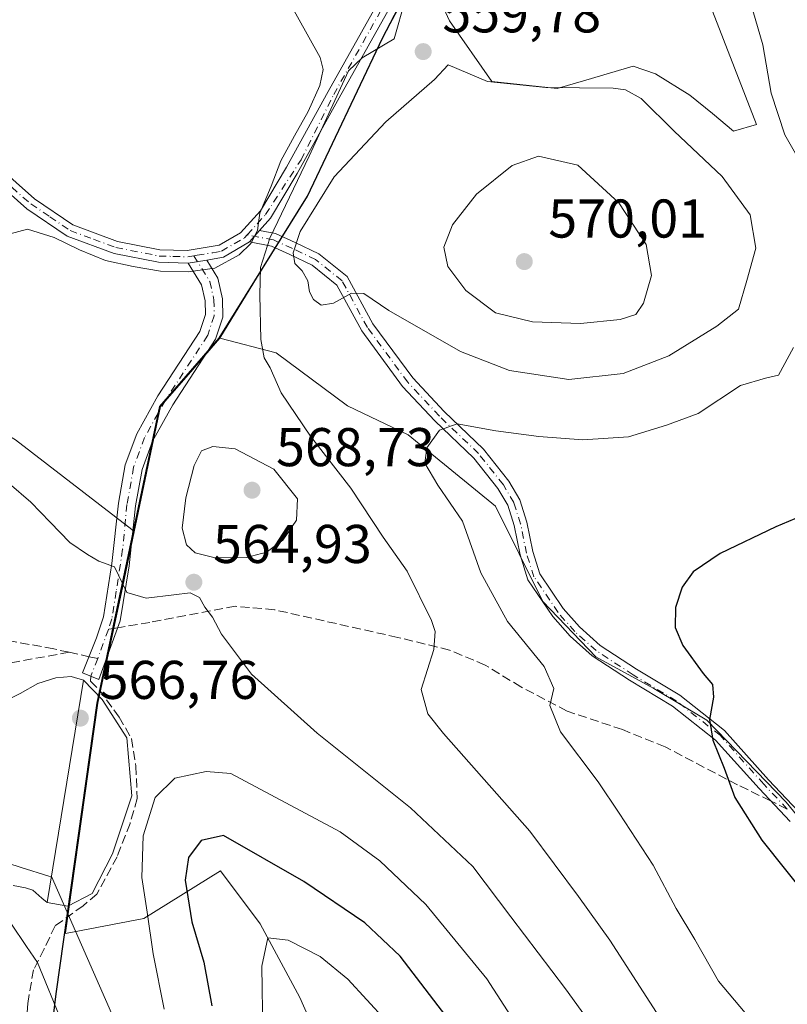
# Model space of a CAD drawing. Units: metres. Extents: x 590056 to 591365, y 4657292 to 4659628.
# Drawn here: x 590526 to 590667, y 4657827 to 4658007 of the extents above; entities that cross this region are included whole.
import ezdxf

# ---------------------------------------------------------------- set-up
doc = ezdxf.new("R2010")
doc.units = ezdxf.units.M
doc.header["$MEASUREMENT"] = 0
doc.linetypes.add('DGN Style 3', pattern=[2.307223458686699, 1.648016756204785, -0.6592067024819142])
doc.linetypes.add('DGN Style 4', pattern=[2.6384748266838614, 1.318413404963828, -0.6592067024819142, 0.001648016756204785, -0.6592067024819142])
for name, color, linetype, lineweight in [('Arbolado forestal CxS', 92, 'Continuous', 0), ('Camino Cxs', 7, 'Continuous', 0), ('Camino eje', 30, 'DGN Style 4', 13), ('Comarca', 135, 'Continuous', 13), ('Comarca CxS', 21, 'Continuous', 0), ('Comunidad autónoma', 142, 'Continuous', 30), ('Comunidad Autónoma CxS', 142, 'Continuous', 0), ('Cultivos herbáceos CxS', 92, 'Continuous', 0), ('Cultivos leñosos CxS', 92, 'Continuous', 0), ('Curva de nivel maestra', 30, 'Continuous', 30), ('Curva de nivel normal', 30, 'Continuous', 0), ('Depósito de residuos Cxs', 6, 'Continuous', 0), ('Matorral CxS', 135, 'Continuous', 0), ('Municipio', 91, 'Continuous', 13), ('Municipio CxS', 4, 'Continuous', 0), ('Pista no pavimentada Cxs', 111, 'Continuous', 0), ('Pista no pavimentada eje', 91, 'DGN Style 4', 0), ('Provincia', 7, 'Continuous', 0), ('Provincia CxS', 1, 'Continuous', 0), ('Punto de cota en terreno', 7, 'Continuous', 0), ('Rótulo de punto de cota en terreno', 7, 'Continuous', 0), ('Senda', 7, 'DGN Style 3', 0), ('Senda no paivmentada conexión', 7, 'DGN Style 3', 0)]:
    doc.layers.add(name, color=color, linetype=linetype, lineweight=lineweight)
doc.styles.add('Style-Arial', font='txt')

# ---------------------------------------------------------------- blocks, each defined once
blk = doc.blocks.new('5PATER')
at = {"layer": 'Punto de cota en terreno', "linetype": 'Continuous', "lineweight": 0}
h = blk.add_hatch(color=51, dxfattribs=at)
edge = h.paths.add_edge_path()
edge.add_ellipse((0, 0), major_axis=(-0.1095731443231308, -0.1110710700762829), ratio=0.9994222409660322, start_angle=0, end_angle=360)

msp = doc.modelspace()

# ---------------------------------------------------------------- linework, layer by layer
at = {"layer": 'Arbolado forestal CxS', "color": 92, "linetype": 'Continuous', "lineweight": 0}
for points in [[(590362.6838999996, 4658000.6479, 559.7995999999986), (590373.6920999996, 4657993.242699999, 561.0038000000059), (590386.3921999997, 4657983.1885, 562.0503999999928), (590402.2670999998, 4657978.9551, 562.1830000000045), (590411.7921000002, 4657973.6635, 562.3724999999977), (590419.7297, 4657962.550899999, 562.8821999999927), (590425.5504999999, 4657954.613500001, 563.2312999999995), (590435.6047, 4657949.8509, 563.613200000007), (590452.5380999995, 4657949.321699999, 564.2056000000011), (590457.8296999997, 4657960.963500001, 562.6535000000003), (590463.6505000005, 4657967.3135, 561.8919000000024), (590479.5256000003, 4657959.905099999, 562.2563999999984), (590502.2799000005, 4657944.030099999, 562.5092000000004), (590525.5630999999, 4657930.271700001, 562.8095999999932), (590546.9024999999, 4657913.7885, 564.0375000000058), (590547.3503999999, 4657913.347100001, 564.0866999999998)], [(590547.3503999999, 4657913.347100001, 564.0866999999998), (590545.2456999999, 4657903.374100001, 564.6698999999935), (590540.7050999999, 4657881.859300001, 566.892200000002), (590534.7364999996, 4657839.6995, 562.1178000000073)], [(590526.5765000005, 4657775.4419, 550.6168999999937), (590533.0080000004, 4657828.444900001, 559.7427000000025), (590534.5806, 4657839.5429, 562.0268999999971), (590534.7364999996, 4657839.6995, 562.1178000000073), (590534.7117, 4657839.524300001, 562.0654999999971), (590549.1303000003, 4657842.3281, 569.1790000000037), (590563.2078, 4657851.065300001, 576.2908000000025), (590570.4886999996, 4657841.356699999, 578.8537000000069), (590577.7699999996, 4657827.764900001, 582.2281999999977), (590588.9341000002, 4657802.5231, 585.1886999999988)], [(590534.7364999996, 4657839.6995, 562.1178000000073), (590534.7117, 4657839.524300001, 562.0654999999971), (590549.1303000003, 4657842.3281, 569.1790000000037), (590563.2078, 4657851.065300001, 576.2908000000025), (590570.4886999996, 4657841.356699999, 578.8537000000069), (590577.7699999996, 4657827.764900001, 582.2281999999977), (590588.9341000002, 4657802.5231, 585.1886999999988), (590604.9523, 4657781.164899999, 580.7195999999967), (590680.1917000003, 4657734.564099999, 582.0099999999948), (590729.2185000004, 4657697.671900001, 576.5967999999993), (590759.4754999997, 4657682.8049, 573.6255999999995), (590768.2607000005, 4657688.0647, 569.754700000005), (590770.4407000003, 4657718.1415, 556.2856000000029)], [(590534.7364999996, 4657839.6995, 562.1178000000073), (590534.5806, 4657839.5429, 562.0268999999971), (590533.0080000004, 4657828.444900001, 559.7427000000025), (590526.5765000005, 4657775.4419, 550.6168999999937), (590526.6255000001, 4657767.6807, 549.5170999999973), (590526.8110999997, 4657759.9781, 548.7157000000007)], [(590534.7364999996, 4657839.6995, 562.1178000000073), (590534.5806, 4657839.5429, 562.0268999999971), (590533.0080000004, 4657828.444900001, 559.7427000000025), (590526.5765000005, 4657775.4419, 550.6168999999937), (590526.6255000001, 4657767.6807, 549.5170999999973), (590526.8110999997, 4657759.9781, 548.7157000000007)]]:
    msp.add_polyline3d(points, dxfattribs=at)
at = {"layer": 'Camino Cxs', "color": 7, "linetype": 'Continuous', "lineweight": 0, "extrusion": (0.002713270048079532, 0.003030386658481413, 0.9999917274269554), "elevation": 16277.60126716684, "flags": 128}
msp.add_lwpolyline([(590564.8159624583, 4657938.664015405), (590566.6854865083, 4657940.752024991)], dxfattribs=at)
at = {"layer": 'Camino Cxs', "color": 7, "linetype": 'Continuous', "lineweight": 0, "extrusion": (0.00374073030395925, 0.0006143134793110537, 0.9999928147520573), "elevation": 5630.390795503821, "flags": 128}
msp.add_lwpolyline([(590551.0340576367, 4657960.13018807), (590554.4440827821, 4657960.690188174)], dxfattribs=at)
at = {"layer": 'Camino Cxs', "color": 7, "linetype": 'Continuous', "lineweight": 0}
for points in [[(590667.8098999998, 4657860.136700001, 549.1202000000048), (590662.1076999997, 4657866.161900001, 549.5776000000042), (590654.1222999999, 4657875.092700001, 550.2651999999945), (590646.2209000001, 4657881.330700001, 551.1276999999973), (590638.3284999998, 4657886.066299999, 551.8751000000047), (590631.4609000003, 4657890.573100001, 552.5583000000044), (590627.4243000001, 4657894.1733, 552.6024000000034), (590624.2571, 4657897.7773, 552.6245000000055), (590619.6721000001, 4657904.545700001, 552.928700000004), (590618.2229000004, 4657909.115900001, 552.7814000000071), (590617.1655000001, 4657914.509500001, 552.8200999999972), (590615.9571000002, 4657918.235099999, 553.1024999999936), (590614.1605000002, 4657921.329100001, 553.4370999999956), (590609.7153000003, 4657926.911499999, 554.3009000000021), (590602.5522999996, 4657933.758500001, 555.8430999999982), (590596.6606999999, 4657940.078500001, 557.0749000000069), (590589.1623000001, 4657950.254899999, 559.131899999993), (590584.5811000001, 4657958.6887, 560.6621000000014), (590580.0100999996, 4657962.365300001, 560.5534999999945), (590575.9133000001, 4657964.3113, 560.2228999999934), (590572.5613000002, 4657965.834899999, 559.9608000000007), (590568.5087000001, 4657966.603900001, 559.7942000000039), (590570.3783, 4657968.6919, 559.7828000000009), (590573.2918999996, 4657968.1391, 559.9358000000066), (590576.9249, 4657966.4879, 560.2505999999995), (590581.2944999998, 4657964.4121, 560.6771000000008), (590586.4603000004, 4657960.257099999, 560.9903000000049), (590591.1924999999, 4657951.545700001, 559.633600000001), (590598.5107000005, 4657941.613700001, 557.5192999999999), (590604.2607000005, 4657935.445499999, 556.3441000000021), (590611.4912999999, 4657928.5339, 554.6279000000068), (590616.1476999996, 4657922.6865, 553.3356000000058), (590618.1611000003, 4657919.218900001, 552.8738000000012), (590619.4929000001, 4657915.112700001, 552.678899999999), (590620.5519000003, 4657909.711300001, 552.6273999999976), (590621.8545000004, 4657905.6033, 552.5363000000071), (590626.1595000001, 4657899.248299999, 552.1848999999929), (590629.1306999996, 4657895.8673, 552.1076999999932), (590632.9259000003, 4657892.4823, 552.0947000000015), (590639.6048999997, 4657888.099300001, 551.6138999999966), (590647.5875000004, 4657883.309699999, 550.8488999999972), (590655.7726999996, 4657876.8475, 550.0429000000004), (590663.8740999997, 4657867.786900001, 549.4075000000012), (590669.3901000004, 4657861.958500001, 548.867499999993)], [(590570.3782000003, 4657968.6919, 559.7828000000009), (590573.2918999996, 4657968.1391, 559.9358000000066), (590576.9249, 4657966.4879, 560.2505999999995), (590581.2944999998, 4657964.4121, 560.6771000000008), (590586.4603000004, 4657960.257099999, 560.9903000000049), (590591.1924999999, 4657951.545700001, 559.633600000001), (590598.5107000005, 4657941.613700001, 557.5192999999999), (590604.2607000005, 4657935.445499999, 556.3441000000021), (590611.4912999999, 4657928.5339, 554.6279000000068), (590616.1476999996, 4657922.6865, 553.3356000000058), (590618.1611000003, 4657919.218900001, 552.8738000000012), (590619.4929000001, 4657915.112700001, 552.678899999999), (590620.5519000003, 4657909.711300001, 552.6273999999976), (590621.8545000004, 4657905.6033, 552.5363000000071), (590626.1595000001, 4657899.248299999, 552.1848999999929), (590629.1306999996, 4657895.8673, 552.1076999999932), (590632.9259000003, 4657892.4823, 552.0947000000015), (590639.6048999997, 4657888.099300001, 551.6138999999966), (590647.5875000004, 4657883.309699999, 550.8488999999972), (590655.7726999996, 4657876.8475, 550.0429000000004), (590663.8740999997, 4657867.786900001, 549.4075000000012), (590669.3901000004, 4657861.958500001, 548.867499999993)], [(590667.8098999998, 4657860.136700001, 549.1202000000048), (590662.1076999997, 4657866.161900001, 549.5776000000042), (590654.1222999999, 4657875.092700001, 550.2651999999945), (590646.2209000001, 4657881.330700001, 551.1276999999973), (590638.3284999998, 4657886.066299999, 551.8751000000047), (590631.4609000003, 4657890.573100001, 552.5583000000044), (590627.4243000001, 4657894.1733, 552.6024000000034), (590624.2571, 4657897.7773, 552.6245000000055), (590619.6721000001, 4657904.545700001, 552.928700000004), (590618.2229000004, 4657909.115900001, 552.7814000000071), (590617.1655000001, 4657914.509500001, 552.8200999999972), (590615.9571000002, 4657918.235099999, 553.1024999999936), (590614.1605000002, 4657921.329100001, 553.4370999999956), (590609.7153000003, 4657926.911499999, 554.3009000000021), (590602.5522999996, 4657933.758500001, 555.8430999999982), (590596.6606999999, 4657940.078500001, 557.0749000000069), (590589.1623000001, 4657950.254899999, 559.131899999993), (590584.5811000001, 4657958.6887, 560.6621000000014), (590580.0100999996, 4657962.365300001, 560.5534999999945), (590575.9133000001, 4657964.3113, 560.2228999999934), (590572.5613000002, 4657965.834899999, 559.9608000000007), (590568.5087000001, 4657966.603900001, 559.7942000000039)], [(590560.6700999998, 4657963.270099999, 559.8169999999955), (590562.7301000003, 4657959.9801, 560.092499999999), (590563.5900999998, 4657956.1601, 560.4235000000045), (590563.6300999997, 4657952.800100001, 560.668399999995), (590562.3101000004, 4657948.7601, 560.9697000000015), (590554.4501, 4657936.700099999, 562.3551000000007), (590550.7100999998, 4657930.0001, 563.0207999999984), (590548.7901, 4657924.8201, 563.3093999999984), (590547.6101000002, 4657918.1501, 563.8696999999956), (590546.4101, 4657907.120100001, 564.6367000000029), (590544.8000999996, 4657896.970100001, 565.4253000000026), (590540.8400999998, 4657886.2401, 566.6628999999957), (590537.8800999997, 4657887.4301, 566.7326999999932), (590540.4501, 4657893.880100001, 565.937300000005), (590541.7001, 4657897.720100001, 565.3699000000051), (590543.2500999998, 4657907.540100001, 564.5032000000066), (590544.4501, 4657918.600099999, 563.6777000000002), (590545.7001, 4657925.6601, 562.936799999996), (590547.8101000004, 4657931.340100001, 562.4774000000034), (590551.7200999996, 4657938.340100001, 561.9774999999936), (590559.4101, 4657950.140100001, 560.9544000000024), (590560.4401000004, 4657953.290100001, 560.7030999999988), (590560.4101, 4657955.790100001, 560.4821999999986), (590559.7401000002, 4657958.7501, 560.215400000001), (590557.2600999996, 4657962.710100001, 559.8301000000065)]]:
    msp.add_polyline3d(points, dxfattribs=at)
msp.add_polyline3d([(590557.2600999996, 4657962.710100001, 559.8301000000065), (590560.6700999998, 4657963.270099999, 559.8169999999955), (590562.7301000003, 4657959.9801, 560.092499999999), (590563.5900999998, 4657956.1601, 560.4235000000045), (590563.6300999997, 4657952.800100001, 560.668399999995), (590562.3101000004, 4657948.7601, 560.9697000000015), (590554.4501, 4657936.700099999, 562.3551000000007), (590550.7100999998, 4657930.0001, 563.0207999999984), (590548.7901, 4657924.8201, 563.3093999999984), (590547.6101000002, 4657918.1501, 563.8696999999956), (590546.4101, 4657907.120100001, 564.6367000000029), (590544.8000999996, 4657896.970100001, 565.4253000000026), (590540.8400999998, 4657886.2401, 566.6628999999957), (590537.8800999997, 4657887.4301, 566.7326999999932), (590540.4501, 4657893.880100001, 565.937300000005), (590541.7001, 4657897.720100001, 565.3699000000051), (590543.2500999998, 4657907.540100001, 564.5032000000066), (590544.4501, 4657918.600099999, 563.6777000000002), (590545.7001, 4657925.6601, 562.936799999996), (590547.8101000004, 4657931.340100001, 562.4774000000034), (590551.7200999996, 4657938.340100001, 561.9774999999936), (590559.4101, 4657950.140100001, 560.9544000000024), (590560.4401000004, 4657953.290100001, 560.7030999999988), (590560.4101, 4657955.790100001, 560.4821999999986), (590559.7401000002, 4657958.7501, 560.215400000001)], close=True, dxfattribs=at)
at = {"layer": 'Camino eje', "color": 30, "linetype": 'DGN Style 4', "lineweight": 13, "extrusion": (0.04586577007371062, 0.1242777053230861, 0.9911868557921729), "elevation": 606518.8217766285, "flags": 128}
msp.add_lwpolyline([(1058695.670778097, -4533875.72597559), (1058695.670778097, -4533869.956419325)], dxfattribs=at)
at = {"layer": 'Camino eje', "color": 30, "linetype": 'DGN Style 4', "lineweight": 13, "extrusion": (0.03882977460273326, 0.0974521580193745, 0.9944824410222977), "elevation": 477415.1966956202, "flags": 128}
msp.add_lwpolyline([(1175516.08909162, -4520499.423787839), (1175516.08909162, -4520495.932949482)], dxfattribs=at)
at = {"layer": 'Camino eje', "color": 30, "linetype": 'DGN Style 4', "lineweight": 13}
for points in [[(590667.3051000005, 4657862.415899999, 549.0384000000049), (590662.9908999996, 4657866.974300001, 549.4744999999966), (590654.9474999999, 4657875.970100001, 550.145399999994), (590646.9040999999, 4657882.3201, 550.929999999993), (590638.9666999998, 4657887.082699999, 551.7119999999995), (590632.1933000004, 4657891.5277, 552.2902999999933), (590628.2774999999, 4657895.020300001, 552.3417999999947), (590625.2083000002, 4657898.512700001, 552.3951999999991), (590620.7632999998, 4657905.0745, 552.718200000003), (590619.3875000002, 4657909.4135, 552.6995000000024), (590618.3290999997, 4657914.811100001, 552.7118000000046), (590617.0591000002, 4657918.7269, 552.9309999999969), (590615.1540999999, 4657922.0077, 553.3516999999993), (590610.6032999996, 4657927.7227, 554.3953000000038), (590603.4064999997, 4657934.6019, 556.0676999999996), (590597.5856999997, 4657940.846100001, 557.2480999999971), (590590.1775000002, 4657950.9003, 559.3782999999967), (590585.5207000002, 4657959.472899999, 560.8090999999986), (590580.6523000002, 4657963.388699999, 560.6168000000034), (590576.4190999996, 4657965.399499999, 560.233600000007), (590572.9265000002, 4657966.9871, 559.9425999999949), (590568.1146999998, 4657967.9001, 559.715200000006)], [(590558.2987000003, 4657964.054300001, 559.7623000000021), (590561.2351000002, 4657959.3651, 560.148199999996), (590562.0000999998, 4657955.975099999, 560.4471000000049), (590562.0351, 4657953.045100001, 560.7002000000066), (590560.8601000002, 4657949.450099999, 560.965200000006), (590553.0850999998, 4657937.520099999, 562.0967999999993), (590549.2600999996, 4657930.670100001, 562.7358999999997), (590548.3000999996, 4657928.0801, 562.8800000000047), (590547.2451, 4657925.2401, 563.0390000000043), (590546.0301000001, 4657918.3751, 563.7687000000005), (590545.2307000002, 4657910.1373, 564.4256000000023), (590544.0551000005, 4657902.420100001, 564.8816999999982), (590543.2500999998, 4657897.345100001, 565.3439000000071), (590542.6250999998, 4657895.425100001, 565.5587999999989)]]:
    msp.add_polyline3d(points, dxfattribs=at)
at = {"layer": 'Comarca', "color": 135, "linetype": 'Continuous', "lineweight": 13, "flags": 128}
msp.add_lwpolyline([(590543.094000001, 4657635.212000002), (590543.736, 4657659.627999999), (590542.6670000004, 4657679.56), (590530.9800000011, 4657720.499999999), (590526.7550000006, 4657747.357999997), (590526.5780000003, 4657775.442000002), (590533.0089999997, 4657828.446), (590540.5770000005, 4657881.854999999), (590552.0700000002, 4657936.358999998), (590562.9350000015, 4657948.910000003), (590579.1850000012, 4657975.042999998), (590592.9750000001, 4658004.048999999), (590600.3830000021, 4658018.309000001)], dxfattribs=at)
at = {"layer": 'Comarca CxS', "color": 21, "linetype": 'Continuous', "lineweight": 0, "flags": 128}
msp.add_lwpolyline([(590543.0940000004, 4657635.212), (590543.7359999995, 4657659.628), (590542.6669999999, 4657679.560000001), (590530.9800000007, 4657720.5), (590526.755, 4657747.357999999), (590526.5779999997, 4657775.442000001), (590533.0089999991, 4657828.446000001), (590540.5769999999, 4657881.855), (590552.0699999996, 4657936.358999999), (590562.9349999987, 4657948.910000001), (590579.1850000006, 4657975.042999999), (590592.9749999995, 4658004.049000001), (590600.3829999993, 4658018.309)], dxfattribs=at)
at = {"layer": 'Comunidad autónoma', "color": 142, "linetype": 'Continuous', "lineweight": 30, "flags": 128}
msp.add_lwpolyline([(590543.094000001, 4657635.212000002), (590543.736, 4657659.627999999), (590542.6670000004, 4657679.56), (590530.9800000011, 4657720.499999999), (590526.7550000006, 4657747.357999997), (590526.5780000003, 4657775.442000002), (590533.0089999997, 4657828.446), (590540.5770000005, 4657881.854999999), (590552.0700000002, 4657936.358999998), (590562.9350000015, 4657948.910000003), (590579.1850000012, 4657975.042999998), (590592.9750000001, 4658004.048999999), (590600.3830000021, 4658018.309000001)], dxfattribs=at)
at = {"layer": 'Comunidad Autónoma CxS', "color": 142, "linetype": 'Continuous', "lineweight": 0, "flags": 128}
msp.add_lwpolyline([(590543.0940000004, 4657635.212), (590543.7359999995, 4657659.628), (590542.6669999999, 4657679.560000001), (590530.9800000007, 4657720.5), (590526.755, 4657747.357999999), (590526.5779999997, 4657775.442000001), (590533.0089999991, 4657828.446000001), (590540.5769999999, 4657881.855), (590552.0699999996, 4657936.358999999), (590562.9349999987, 4657948.910000001), (590579.1850000006, 4657975.042999999), (590592.9749999995, 4658004.049000001), (590600.3829999993, 4658018.309)], dxfattribs=at)
at = {"layer": 'Cultivos herbáceos CxS', "color": 92, "linetype": 'Continuous', "lineweight": 0}
for points in [[(590600.3416999998, 4658017.965299999, 559.633600000001), (590592.9742000002, 4658004.0483, 560.4925999999978), (590585.4627, 4657988.249299999, 559.863200000007), (590579.1832999997, 4657975.0417, 559.9817000000039), (590570.6840000004, 4657961.373000001, 559.9850000000006), (590563.0761000002, 4657948.922900001, 560.8144999999931), (590559.5431000004, 4657944.8391, 561.2614999999934), (590557.7446999997, 4657942.760299999, 561.4579999999987), (590552.2067, 4657936.358700001, 562.0120000000024), (590547.3503999999, 4657913.347100001, 564.0866999999998), (590546.9024999999, 4657913.7885, 564.0375000000058), (590525.5630999999, 4657930.271700001, 562.8095999999932)], [(590600.3416999998, 4658017.965299999, 559.633600000001), (590592.9742000002, 4658004.0483, 560.4925999999978), (590585.4627, 4657988.249299999, 559.863200000007), (590579.1832999997, 4657975.0417, 559.9817000000039), (590570.6840000004, 4657961.373000001, 559.9850000000006), (590563.0761000002, 4657948.922900001, 560.8144999999931)], [(590362.6838999996, 4658000.6479, 559.7995999999986), (590373.6920999996, 4657993.242699999, 561.0038000000059), (590386.3921999997, 4657983.1885, 562.0503999999928), (590402.2670999998, 4657978.9551, 562.1830000000045), (590411.7921000002, 4657973.6635, 562.3724999999977), (590419.7297, 4657962.550899999, 562.8821999999927), (590425.5504999999, 4657954.613500001, 563.2312999999995), (590435.6047, 4657949.8509, 563.613200000007), (590452.5380999995, 4657949.321699999, 564.2056000000011), (590457.8296999997, 4657960.963500001, 562.6535000000003), (590463.6505000005, 4657967.3135, 561.8919000000024), (590479.5256000003, 4657959.905099999, 562.2563999999984), (590502.2799000005, 4657944.030099999, 562.5092000000004), (590525.5630999999, 4657930.271700001, 562.8095999999932), (590546.9024999999, 4657913.7885, 564.0375000000058), (590547.3503999999, 4657913.347100001, 564.0866999999998)], [(590563.0761000002, 4657948.922900001, 560.8144999999931), (590559.5431000004, 4657944.8391, 561.2614999999934), (590557.7446999997, 4657942.760299999, 561.4579999999987), (590552.2067, 4657936.358700001, 562.0120000000024), (590547.3503999999, 4657913.347100001, 564.0866999999998)]]:
    msp.add_polyline3d(points, dxfattribs=at)
at = {"layer": 'Cultivos leñosos CxS', "color": 92, "linetype": 'Continuous', "lineweight": 0}
for points in [[(590653.5723000001, 4658008.9913, 556.6352000000043), (590661.6618999997, 4657988.2051, 556.6208999999944), (590657.4149000002, 4657986.946900001, 557.5868999999948), (590653.5717000002, 4657990.198100001, 558.0095000000001), (590649.3925000001, 4657993.554099999, 558.1754999999976), (590643.1001000004, 4657997.4867, 558.5170000000071), (590639.0099, 4657998.9023, 558.6925999999949), (590630.2823000001, 4657996.3529, 559.6779999999999), (590625.0093, 4657994.8125, 560.2315999999992), (590613.0538999997, 4657996.0713, 560.0785999999935), (590605.2713000001, 4658007.2029, 559.609700000001), (590600.3416999998, 4658017.965299999, 559.633600000001)], [(590600.3416999998, 4658017.965299999, 559.633600000001), (590605.2713000001, 4658007.2029, 559.609700000001), (590613.0538999997, 4657996.0713, 560.0785999999935), (590625.0093, 4657994.8125, 560.2315999999992), (590630.2823000001, 4657996.3529, 559.6779999999999), (590639.0099, 4657998.9023, 558.6925999999949), (590643.1001000004, 4657997.4867, 558.5170000000071), (590649.3925000001, 4657993.554099999, 558.1754999999976), (590653.5717000002, 4657990.198100001, 558.0095000000001), (590657.4149000002, 4657986.946900001, 557.5868999999948), (590661.6618999997, 4657988.2051, 556.6208999999944), (590653.5723000001, 4658008.9913, 556.6352000000043)]]:
    msp.add_polyline3d(points, dxfattribs=at)
at = {"layer": 'Curva de nivel maestra', "color": 30, "linetype": 'Continuous', "lineweight": 30, "flags": 128}
for points, elevation in [([(590675.6799999997, 4657918.6601), (590665.2000000002, 4657914.290100001), (590654.9500000002, 4657909.360099999), (590650.0199999996, 4657905.9801), (590648.0099999999, 4657903.200099999), (590646.7599999999, 4657899.470100001), (590646.7000000002, 4657895.770099999), (590648.1100000005, 4657892.470100001), (590651.8399999999, 4657887.340100001), (590653.5800000001, 4657885.280099999), (590653.7800000003, 4657882.9801), (590653.0199999996, 4657878.860099999), (590653.6100000005, 4657875.040100001), (590655.7000000002, 4657869.950099999), (590657.6900000004, 4657864.540100001), (590662.6200000001, 4657856.670100001), (590671.0899999999, 4657846.120100001)], 550), ([(590606.1600000003, 4657822.350099999), (590596.1900000004, 4657835.370100001), (590589.7100000001, 4657841.4901), (590578.5, 4657849.100099999), (590563.7300000004, 4657857.5801), (590559.6799999997, 4657856.6501), (590557.3099999996, 4657853.530099999), (590556.7199999997, 4657849.3301), (590557.9400000004, 4657841.720100001), (590560.1399999997, 4657834.290100001), (590561.6299999999, 4657826.2601)], 575)]:
    msp.add_lwpolyline(points, dxfattribs=dict(at, elevation=elevation))
at = {"layer": 'Curva de nivel normal', "color": 30, "linetype": 'Continuous', "lineweight": 0, "flags": 128}
for points, elevation in [([(590572.8899999997, 4658016.050100001), (590581.5300000003, 4658000.4801), (590582.0800000001, 4657998.3201), (590581.4699999997, 4657995.350099999), (590579.2800000003, 4657990.5601), (590576.8200000003, 4657986.090100001), (590574.29, 4657981.530099999), (590572.5, 4657976.850099999), (590570.4000000004, 4657971.9101), (590570.2400000002, 4657970.600099999), (590569.9800000004, 4657968.720100001), (590569.9699999997, 4657968.710100001), (590568.75, 4657966.350099999), (590566.6200000001, 4657964.2601), (590562.1600000003, 4657961.7601), (590557.2400000002, 4657961.090100001), (590552.2000000002, 4657961.2301), (590547.1799999997, 4657962.110099999), (590542.0599999996, 4657963.220100001), (590537.2999999998, 4657965.170100001), (590532.6699999999, 4657967.450099999), (590527.7699999996, 4657968.9801), (590524.5800000001, 4657968.110099999)], 560), ([(590644.4900000002, 4657823.1501), (590634.7300000004, 4657838.3301), (590628.9800000004, 4657846.350099999), (590620.0300000003, 4657858.340100001), (590604.1900000004, 4657876.280099999), (590601.2999999998, 4657879.890100001), (590600.0300000003, 4657884.370100001), (590602.3600000005, 4657891.7501), (590602.6600000003, 4657895.030099999), (590601.9800000004, 4657897.040100001), (590597.4699999997, 4657906.120100001), (590593.0999999996, 4657912.390100001), (590587.1200000001, 4657921.4001), (590579.7300000004, 4657930.940099999), (590574.3200000003, 4657938.860099999), (590572.3099999996, 4657943.5001), (590571.25, 4657945.3201), (590570.6299999999, 4657948.690099999), (590570.4100000003, 4657956.920100001), (590570.5700000003, 4657961.940099999), (590572.29, 4657967.280099999), (590579.5099999999, 4657982.360099999), (590586.7199999997, 4657998.0601), (590589.2300000004, 4658000.420100001), (590595.0800000001, 4658003.950099999), (590597.1500000004, 4658011.0001)], 560), ([(590671.2400000002, 4657978.600099999), (590666.8799999999, 4657986.280099999), (590664.3300000001, 4657993.9301), (590662.8300000001, 4658002.8101), (590660.9699999997, 4658009.1501)], 555), ([(590605, 4657999.170100001), (590602.5, 4657996.450099999), (590593.54, 4657988.690099999), (590584.0899999999, 4657978.5601), (590577.8300000001, 4657968.530099999), (590576.5300000003, 4657964.600099999), (590576.8799999999, 4657962.630100001), (590578.2000000002, 4657961.3301), (590579.2400000002, 4657959.450099999), (590579.5499999998, 4657957.440099999), (590580.2599999999, 4657956.0101), (590581.7000000002, 4657955.020099999), (590583.9500000002, 4657955.360099999), (590587.2699999996, 4657957.210100001), (590589.54, 4657957.110099999), (590594.1299999999, 4657953.9901), (590607.3099999996, 4657946.5001), (590616.2599999999, 4657942.9801), (590627.2100000001, 4657941.360099999), (590637.1900000004, 4657942.420100001), (590645.5700000003, 4657945.6601), (590654.3700000001, 4657951.140100001), (590658.3499999996, 4657954.2601), (590659.9000000004, 4657959.5101), (590661.5, 4657965.4901), (590660.5, 4657971.600099999), (590655.3600000005, 4657978.620100001), (590646.5099999999, 4657986.9901), (590640.4600000001, 4657992.9801), (590637.6100000005, 4657994.5801), (590635.3300000001, 4657994.860099999), (590622.9800000004, 4657995.0001), (590612.25, 4657996.110099999), (590605, 4657999.170100001)], 560), ([(590621.6299999999, 4657982.360099999), (590616.7599999999, 4657980.640100001), (590610.2000000002, 4657975.370100001), (590605.8399999999, 4657969.780099999), (590604.2100000001, 4657965.630100001), (590604.9500000002, 4657962.100099999), (590608.25, 4657957.700099999), (590613.7100000001, 4657953.610099999), (590620.5, 4657951.940099999), (590629.3399999999, 4657951.640100001), (590636.6200000001, 4657952.370100001), (590639.4800000004, 4657953.300100001), (590640.8899999997, 4657955.370100001), (590642.3399999999, 4657960.420100001), (590641.3899999997, 4657966.130100001), (590636.3799999999, 4657973.800100001), (590628.8300000001, 4657980.690099999), (590621.6299999999, 4657982.360099999)], 565), ([(590659.5700000003, 4657824.960100001), (590654.6500000004, 4657830.800100001), (590650.2999999998, 4657838.470100001), (590646.8700000001, 4657844.140100001), (590642.6500000004, 4657852.0801), (590636.4299999997, 4657861.6501), (590632.5899999999, 4657867.440099999), (590625.6799999997, 4657876.5801), (590623.7199999997, 4657881.4301), (590624.4000000004, 4657884.5801), (590622.6200000001, 4657888.610099999), (590615.9400000004, 4657896.9001), (590611.0099999999, 4657905.840100001), (590607.6500000004, 4657915.3301), (590603.0999999996, 4657921.950099999), (590600.75, 4657925.940099999), (590601.0700000003, 4657928.7501), (590603.4500000002, 4657932.0101), (590606.6600000003, 4657933.200099999), (590613.79, 4657931.920100001), (590621.6600000003, 4657930.850099999), (590629.7599999999, 4657930.2601), (590638.1600000003, 4657930.780099999), (590645.0899999999, 4657932.940099999), (590650.9199999999, 4657935.110099999), (590658.7000000002, 4657940.220100001), (590663.29, 4657941.550100001), (590665.6600000003, 4657942.140100001), (590668.4699999997, 4657947.220100001)], 555), ([(590561.7999999998, 4657929.040100001), (590559.7199999997, 4657928.220100001), (590558.3499999996, 4657925.530099999), (590556.8300000001, 4657919.610099999), (590556.1900000004, 4657914.0101), (590556.9299999997, 4657910.970100001), (590558.5599999996, 4657909.4901), (590562.2199999997, 4657908.550100001), (590567.9699999997, 4657908.620100001), (590571.6799999997, 4657909.640100001), (590574.6600000003, 4657911.800100001), (590577.1900000004, 4657915.470100001), (590577.3600000005, 4657919.440099999), (590573, 4657924.850099999), (590565.9199999999, 4657928.5801), (590561.7999999998, 4657929.040100001)], 565), ([(590637.5999999996, 4657814.110099999), (590626.5599999996, 4657829.4101), (590616.54, 4657842.590100001), (590609.5199999996, 4657851.860099999), (590598.0999999996, 4657862.630100001), (590580.9800000004, 4657876.340100001), (590568.8799999999, 4657887.170100001), (590563.4000000004, 4657894.540100001), (590561.7599999999, 4657897.6801), (590560.3200000003, 4657899.520099999), (590559.3600000005, 4657901.280099999), (590557.6200000001, 4657902.1601), (590554.6200000001, 4657901.7601), (590549.5800000001, 4657901.130100001), (590545.9800000004, 4657902.2301), (590543.75, 4657906.9001), (590543.7100000001, 4657906.9001), (590540.8799999999, 4657907.9301), (590538.7599999999, 4657909.1601), (590535.5199999996, 4657911.380100001), (590531.9299999997, 4657915.120100001), (590528.3499999996, 4657918.770099999), (590524.3700000001, 4657922.2401)], 565), ([(590560.5999999996, 4657869.300100001), (590554.8200000003, 4657868.0601), (590551.2100000001, 4657864.5601), (590548.9800000004, 4657857.470100001), (590548.7300000004, 4657849.850099999), (590549.7599999999, 4657843.460100001), (590550.8600000005, 4657835.790100001), (590552.8700000001, 4657825.620100001)], 570), ([(590621.4600000001, 4657816.6801), (590612.0899999999, 4657831.2401), (590600.8899999997, 4657844.860099999), (590592.4600000001, 4657852.9001), (590585.1799999997, 4657858.2401), (590565.1100000005, 4657868.960100001), (590560.5999999996, 4657869.300100001)], 570), ([(590521.6299999999, 4657853.290100001), (590526.6200000001, 4657851.6801), (590531.6900000004, 4657850.0801), (590532.1600000003, 4657850.0001), (590544.2999999998, 4657822.420100001)], 565), ([(590524.6699999999, 4657841.420100001), (590527.5599999996, 4657837.1501), (590529.5899999999, 4657834.2501), (590534.0599999996, 4657823.300100001)], 560), ([(590571.9199999999, 4657838.7301), (590570.7800000003, 4657833.550100001), (590571.1900000004, 4657809.040100001)], 580), ([(590593.5899999999, 4657823.540100001), (590586.6200000001, 4657831.140100001), (590581.4800000004, 4657835.3301), (590575.6600000003, 4657838.3101), (590571.9199999999, 4657838.7301)], 580)]:
    msp.add_lwpolyline(points, dxfattribs=dict(at, elevation=elevation))
at = {"layer": 'Depósito de residuos Cxs', "color": 6, "linetype": 'Continuous', "lineweight": 0, "extrusion": (-0.009756242060363865, -0.05974577884606217, 0.9981659469501738), "elevation": -283484.7185067135, "flags": 128}
msp.add_lwpolyline([(-167852.529440872, 4683599.084743138), (-167852.529440872, 4683557.606057202)], dxfattribs=at)
msp.add_lwpolyline([(-167852.529440872, 4683599.084743138), (-167852.529440872, 4683557.606057202)], dxfattribs=at)
at = {"layer": 'Depósito de residuos Cxs', "color": 6, "linetype": 'Continuous', "lineweight": 0}
for points in [[(590523.3701, 4657882.110099999, 567.5084000000061), (590526.4001000002, 4657883.6601, 567.6132999999973), (590529.6401000004, 4657885.470100001, 567.6661000000023), (590532.9801000003, 4657886.530099999, 567.4480999999942), (590535.7701000003, 4657886.790100001, 567.0409999999974), (590538.0598999998, 4657886.100199999, 566.7860999999976), (590531.3874000004, 4657845.238800001, 564.2750999999989), (590531.3800999997, 4657845.2401, 564.272100000002), (590530.3701, 4657846.0701, 564.1656999999977), (590528.7100999998, 4657847.530099999, 563.896900000007), (590527.3601000002, 4657847.960100001, 563.4228000000003), (590525.1300999997, 4657848.340100001, 563.1006000000052)], [(590523.3701, 4657882.110099999, 567.5084000000061), (590526.4001000002, 4657883.6601, 567.6132999999973), (590529.6401000004, 4657885.470100001, 567.6661000000023), (590532.9801000003, 4657886.530099999, 567.4480999999942), (590535.7701000003, 4657886.790100001, 567.0409999999974), (590538.0598999998, 4657886.100199999, 566.7860999999976)], [(590538.0598999998, 4657886.100199999, 566.7860999999976), (590541.5000999998, 4657882.530099999, 566.9336000000039), (590546.0100999996, 4657875.470100001, 567.824099999998), (590546.9401000004, 4657864.8301, 569.4035000000003), (590543.3501000004, 4657854.190099999, 569.0059000000037), (590539.6601, 4657846.920100001, 567.4893000000011), (590535.1501000002, 4657844.5701, 565.1205999999949), (590531.3874000004, 4657845.238800001, 564.2750999999989)], [(590531.3874000004, 4657845.238800001, 564.2750999999989), (590531.3800999997, 4657845.2401, 564.272100000002), (590530.3701, 4657846.0701, 564.1656999999977), (590528.7100999998, 4657847.530099999, 563.896900000007), (590527.3601000002, 4657847.960100001, 563.4228000000003), (590525.1300999997, 4657848.340100001, 563.1006000000052)]]:
    msp.add_polyline3d(points, dxfattribs=at)
msp.add_polyline3d([(590531.3874000004, 4657845.238800001, 564.2750999999989), (590538.0598999998, 4657886.100199999, 566.7860999999976), (590541.5000999998, 4657882.530099999, 566.9336000000039), (590546.0100999996, 4657875.470100001, 567.824099999998), (590546.9401000004, 4657864.8301, 569.4035000000003), (590543.3501000004, 4657854.190099999, 569.0059000000037), (590539.6601, 4657846.920100001, 567.4893000000011), (590535.1501000002, 4657844.5701, 565.1205999999949)], close=True, dxfattribs=at)
at = {"layer": 'Matorral CxS', "color": 135, "linetype": 'Continuous', "lineweight": 0}
for points in [[(590677.7675000001, 4657850.5781, 548.4750000000058), (590667.0887000002, 4657863.6843, 549.0651000000071), (590652.5263, 4657878.7325, 550.4648000000016), (590642.818, 4657884.557499999, 551.4410000000062), (590632.1387, 4657890.3827, 552.4437999999936), (590622.4304999998, 4657900.576500001, 552.7369999999937), (590613.6933000004, 4657918.051700001, 553.7926000000007), (590597.6747000003, 4657931.1579, 556.1833000000044), (590586.5103000002, 4657936.4977, 557.7737000000052), (590573.4040999999, 4657946.206300001, 560.1597000000038), (590563.0761000002, 4657948.922900001, 560.8144999999931), (590570.6840000004, 4657961.373000001, 559.9850000000006), (590579.1832999997, 4657975.0417, 559.9817000000039), (590585.4627, 4657988.249299999, 559.863200000007), (590592.9742000002, 4658004.0483, 560.4925999999978), (590600.3416999998, 4658017.965299999, 559.633600000001), (590605.2713000001, 4658007.2029, 559.609700000001), (590613.0538999997, 4657996.0713, 560.0785999999935), (590625.0093, 4657994.8125, 560.2315999999992), (590630.2823000001, 4657996.3529, 559.6779999999999), (590639.0099, 4657998.9023, 558.6925999999949), (590643.1001000004, 4657997.4867, 558.5170000000071), (590649.3925000001, 4657993.554099999, 558.1754999999976), (590653.5717000002, 4657990.198100001, 558.0095000000001), (590657.4149000002, 4657986.946900001, 557.5868999999948), (590661.6618999997, 4657988.2051, 556.6208999999944), (590653.5723000001, 4658008.9913, 556.6352000000043)], [(590600.3416999998, 4658017.965299999, 559.633600000001), (590592.9742000002, 4658004.0483, 560.4925999999978), (590585.4627, 4657988.249299999, 559.863200000007), (590579.1832999997, 4657975.0417, 559.9817000000039), (590570.6840000004, 4657961.373000001, 559.9850000000006), (590563.0761000002, 4657948.922900001, 560.8144999999931)], [(590600.3416999998, 4658017.965299999, 559.633600000001), (590605.2713000001, 4658007.2029, 559.609700000001), (590613.0538999997, 4657996.0713, 560.0785999999935), (590625.0093, 4657994.8125, 560.2315999999992), (590630.2823000001, 4657996.3529, 559.6779999999999), (590639.0099, 4657998.9023, 558.6925999999949), (590643.1001000004, 4657997.4867, 558.5170000000071), (590649.3925000001, 4657993.554099999, 558.1754999999976), (590653.5717000002, 4657990.198100001, 558.0095000000001), (590657.4149000002, 4657986.946900001, 557.5868999999948), (590661.6618999997, 4657988.2051, 556.6208999999944), (590653.5723000001, 4658008.9913, 556.6352000000043)], [(590588.9341000002, 4657802.5231, 585.1886999999988), (590577.7699999996, 4657827.764900001, 582.2281999999977), (590570.4886999996, 4657841.356699999, 578.8537000000069), (590563.2078, 4657851.065300001, 576.2908000000025), (590549.1303000003, 4657842.3281, 569.1790000000037), (590534.7117, 4657839.524300001, 562.0654999999971), (590534.7364999996, 4657839.6995, 562.1178000000073), (590540.7050999999, 4657881.859300001, 566.892200000002), (590545.2456999999, 4657903.374100001, 564.6698999999935), (590547.3503999999, 4657913.347100001, 564.0866999999998), (590552.2067, 4657936.358700001, 562.0120000000024), (590557.7446999997, 4657942.760299999, 561.4579999999987), (590559.5431000004, 4657944.8391, 561.2614999999934), (590563.0761000002, 4657948.922900001, 560.8144999999931), (590573.4040999999, 4657946.206300001, 560.1597000000038), (590586.5103000002, 4657936.4977, 557.7737000000052), (590597.6747000003, 4657931.1579, 556.1833000000044), (590613.6933000004, 4657918.051700001, 553.7926000000007), (590622.4304999998, 4657900.576500001, 552.7369999999937), (590632.1387, 4657890.3827, 552.4437999999936), (590642.818, 4657884.557499999, 551.4410000000062), (590652.5263, 4657878.7325, 550.4648000000016), (590667.0887000002, 4657863.6843, 549.0651000000071), (590677.7675000001, 4657850.5781, 548.4750000000058)], [(590563.0761000002, 4657948.922900001, 560.8144999999931), (590559.5431000004, 4657944.8391, 561.2614999999934), (590557.7446999997, 4657942.760299999, 561.4579999999987), (590552.2067, 4657936.358700001, 562.0120000000024), (590547.3503999999, 4657913.347100001, 564.0866999999998)], [(590563.0761000002, 4657948.922900001, 560.8144999999931), (590573.4040999999, 4657946.206300001, 560.1597000000038), (590586.5103000002, 4657936.4977, 557.7737000000052), (590597.6747000003, 4657931.1579, 556.1833000000044), (590613.6933000004, 4657918.051700001, 553.7926000000007), (590622.4304999998, 4657900.576500001, 552.7369999999937), (590632.1387, 4657890.3827, 552.4437999999936), (590642.818, 4657884.557499999, 551.4410000000062), (590652.5263, 4657878.7325, 550.4648000000016), (590667.0887000002, 4657863.6843, 549.0651000000071), (590677.7675000001, 4657850.5781, 548.4750000000058), (590687.9611999998, 4657840.384299999, 547.870299999995), (590704.4654999999, 4657835.5297, 545.9392999999982), (590720.4842999997, 4657831.160900001, 544.2881000000052), (590741.3570999998, 4657822.908500001, 541.8104000000021), (590756.4051000001, 4657812.2293, 540.6083000000071), (590767.6727, 4657806.7393, 539.4998999999953)], [(590525.5630999999, 4657930.271700001, 562.8095999999932), (590546.9024999999, 4657913.7885, 564.0375000000058), (590547.3503999999, 4657913.347100001, 564.0866999999998), (590545.2456999999, 4657903.374100001, 564.6698999999935), (590540.7050999999, 4657881.859300001, 566.892200000002), (590534.7364999996, 4657839.6995, 562.1178000000073), (590534.5806, 4657839.5429, 562.0268999999971), (590533.0080000004, 4657828.444900001, 559.7427000000025), (590526.5765000005, 4657775.4419, 550.6168999999937), (590526.6255000001, 4657767.6807, 549.5170999999973), (590526.8110999997, 4657759.9781, 548.7157000000007), (590526.8916999997, 4657747.3597, 547.9186000000045), (590524.5383000001, 4657743.518300001, 546.8322999999946)], [(590547.3503999999, 4657913.347100001, 564.0866999999998), (590545.2456999999, 4657903.374100001, 564.6698999999935), (590540.7050999999, 4657881.859300001, 566.892200000002), (590534.7364999996, 4657839.6995, 562.1178000000073)], [(590534.7364999996, 4657839.6995, 562.1178000000073), (590534.7117, 4657839.524300001, 562.0654999999971), (590549.1303000003, 4657842.3281, 569.1790000000037), (590563.2078, 4657851.065300001, 576.2908000000025), (590570.4886999996, 4657841.356699999, 578.8537000000069), (590577.7699999996, 4657827.764900001, 582.2281999999977), (590588.9341000002, 4657802.5231, 585.1886999999988), (590604.9523, 4657781.164899999, 580.7195999999967), (590680.1917000003, 4657734.564099999, 582.0099999999948), (590729.2185000004, 4657697.671900001, 576.5967999999993), (590759.4754999997, 4657682.8049, 573.6255999999995), (590768.2607000005, 4657688.0647, 569.754700000005), (590770.4407000003, 4657718.1415, 556.2856000000029)]]:
    msp.add_polyline3d(points, dxfattribs=at)
at = {"layer": 'Municipio', "color": 91, "linetype": 'Continuous', "lineweight": 13, "flags": 128}
msp.add_lwpolyline([(590543.094000001, 4657635.212000002), (590543.736, 4657659.627999999), (590542.6670000004, 4657679.56), (590530.9800000011, 4657720.499999999), (590526.7550000006, 4657747.357999997), (590526.5780000003, 4657775.442000002), (590533.0089999997, 4657828.446), (590540.5770000005, 4657881.854999999), (590552.0700000002, 4657936.358999998), (590562.9350000015, 4657948.910000003), (590579.1850000012, 4657975.042999998), (590592.9750000001, 4658004.048999999), (590600.3830000021, 4658018.309000001)], dxfattribs=at)
at = {"layer": 'Municipio CxS', "color": 4, "linetype": 'Continuous', "lineweight": 0, "flags": 128}
msp.add_lwpolyline([(590543.0940000004, 4657635.212), (590543.7359999995, 4657659.628), (590542.6669999999, 4657679.560000001), (590530.9800000007, 4657720.5), (590526.755, 4657747.357999999), (590526.5779999997, 4657775.442000001), (590533.0089999991, 4657828.446000001), (590540.5769999999, 4657881.855), (590552.0699999996, 4657936.358999999), (590562.9349999987, 4657948.910000001), (590579.1850000006, 4657975.042999999), (590592.9749999995, 4658004.049000001), (590600.3829999993, 4658018.309)], dxfattribs=at)
at = {"layer": 'Pista no pavimentada Cxs', "color": 111, "linetype": 'Continuous', "lineweight": 0, "extrusion": (0.002713270048079532, 0.003030386658481413, 0.9999917274269554), "elevation": 16277.60126716684, "flags": 128}
msp.add_lwpolyline([(590564.8159624583, 4657938.664015405), (590566.6854865083, 4657940.752024991)], dxfattribs=at)
at = {"layer": 'Pista no pavimentada Cxs', "color": 111, "linetype": 'Continuous', "lineweight": 0, "extrusion": (-0.01572656895776257, 0.04380873823358222, 0.998916147373341), "elevation": 195331.2107402555, "flags": 128}
msp.add_lwpolyline([(-2129632.729704455, -4179944.319553514), (-2129627.319068022, -4179943.271128397), (-2129624.225678878, -4179943.829715549)], dxfattribs=at)
at = {"layer": 'Pista no pavimentada Cxs', "color": 111, "linetype": 'Continuous', "lineweight": 0, "extrusion": (0.00374073030395925, 0.0006143134793110537, 0.9999928147520573), "elevation": 5630.390795503821, "flags": 128}
msp.add_lwpolyline([(590551.0340576367, 4657960.13018807), (590554.4440827821, 4657960.690188174)], dxfattribs=at)
at = {"layer": 'Pista no pavimentada Cxs', "color": 111, "linetype": 'Continuous', "lineweight": 0}
for points in [[(590490.1401000004, 4658016.520099999, 557.820000000007), (590503.2500999998, 4658000.170100001, 558.0859999999957), (590515.4801000003, 4657987.0801, 558.3858000000037), (590522.2600999996, 4657980.5001, 558.6753000000026), (590529.0601000004, 4657974.5001, 558.982799999998), (590536.1101000002, 4657969.7401, 559.2694000000047), (590544.3000999996, 4657966.710100001, 559.5479999999952), (590552.0500999996, 4657965.170100001, 559.7151000000014), (590557.1101000002, 4657965.030099999, 559.7053000000016), (590562.9700999996, 4657966.0001, 559.7213999999949), (590566.9001000002, 4657968.280099999, 559.6742999999988), (590570.5301000001, 4657972.3301, 559.7067999999999), (590575.3101000004, 4657980.3301, 559.668399999995), (590582.9801000003, 4657994.2301, 559.7394000000058), (590592.1501000002, 4658010.590100001, 560.630999999994)], [(590490.1401000004, 4658016.520099999, 557.820000000007), (590503.2500999998, 4658000.170100001, 558.0859999999957), (590515.4801000003, 4657987.0801, 558.3858000000037), (590522.2600999996, 4657980.5001, 558.6753000000026), (590529.0601000004, 4657974.5001, 558.982799999998), (590536.1101000002, 4657969.7401, 559.2694000000047), (590544.3000999996, 4657966.710100001, 559.5479999999952), (590552.0500999996, 4657965.170100001, 559.7151000000014), (590557.1101000002, 4657965.030099999, 559.7053000000016), (590562.9700999996, 4657966.0001, 559.7213999999949), (590566.9001000002, 4657968.280099999, 559.6742999999988), (590570.5301000001, 4657972.3301, 559.7067999999999), (590575.3101000004, 4657980.3301, 559.668399999995), (590582.9801000003, 4657994.2301, 559.7394000000058), (590592.1501000002, 4658010.590100001, 560.630999999994)], [(590594.2301000003, 4658009.5801, 560.4980999999971), (590585.0000999998, 4657993.110099999, 559.8462000000001), (590577.3101000004, 4657979.170100001, 559.866399999999), (590572.4001000002, 4657970.950099999, 559.803700000004), (590570.3783, 4657968.6919, 559.7828000000009), (590568.5087000001, 4657966.603900001, 559.7942000000039), (590563.7701000003, 4657963.790100001, 559.8429999999935), (590560.6700999998, 4657963.270099999, 559.8169999999955), (590557.2600999996, 4657962.710100001, 559.8301000000065), (590551.7901, 4657962.870100001, 559.8408000000054), (590543.6700999998, 4657964.4801, 559.7087000000029), (590535.0500999996, 4657967.6601, 559.4045999999944), (590527.6501000002, 4657972.670100001, 559.0724000000046), (590520.6901000004, 4657978.800100001, 558.8019000000058), (590513.8300999999, 4657985.460100001, 558.5470999999961), (590501.5000999998, 4657998.6501, 558.2456999999995), (590488.4401000004, 4658014.950099999, 557.9412000000011)], [(590557.2600999996, 4657962.710100001, 559.8301000000065), (590551.7901, 4657962.870100001, 559.8408000000054), (590543.6700999998, 4657964.4801, 559.7087000000029), (590535.0500999996, 4657967.6601, 559.4045999999944), (590527.6501000002, 4657972.670100001, 559.0724000000046), (590520.6901000004, 4657978.800100001, 558.8019000000058), (590513.8300999999, 4657985.460100001, 558.5470999999961), (590501.5000999998, 4657998.6501, 558.2456999999995), (590488.4401000004, 4658014.950099999, 557.9412000000011)], [(590594.2301000003, 4658009.5801, 560.4980999999971), (590585.0000999998, 4657993.110099999, 559.8462000000001), (590577.3101000004, 4657979.170100001, 559.866399999999), (590572.4001000002, 4657970.950099999, 559.803700000004), (590570.3782000003, 4657968.6919, 559.7828000000009)]]:
    msp.add_polyline3d(points, dxfattribs=at)
at = {"layer": 'Pista no pavimentada eje', "color": 91, "linetype": 'DGN Style 4', "lineweight": 0}
for points in [[(590568.1146999998, 4657967.9001, 559.715200000006), (590571.4650999998, 4657971.640100001, 559.7547999999952), (590577.9983000001, 4657981.702500001, 559.792300000001), (590583.9901000002, 4657993.670100001, 559.7927999999956), (590593.1901000004, 4658010.085100001, 560.5660000000062), (590593.9550999999, 4658011.940099999, 560.5458999999975), (590594.6750999996, 4658013.6951, 560.4478999999993), (590597.6151000002, 4658022.4451, 559.7939999999944), (590602.8006999996, 4658035.871300001, 559.1745999999986), (590607.6973000001, 4658047.497099999, 558.6762000000017), (590609.9722999996, 4658051.534499999, 558.7685999999958), (590616.5800999999, 4658063.170100001, 558.9002999999939), (590620.8800999997, 4658068.3851, 558.9511999999959), (590625.1300999997, 4658073.545100001, 558.9807000000001), (590629.7351000002, 4658078.8751, 559.0767000000051), (590636.5405000001, 4658086.390900001, 559.3635000000068), (590645.2717000004, 4658095.122099999, 559.9431999999942)], [(590495.8450999996, 4658007.5601, 558.0234000000055), (590502.3750999998, 4657999.4101, 558.148000000001), (590508.5401, 4657992.815099999, 558.2681000000011), (590514.6551000001, 4657986.270099999, 558.4600000000064), (590521.4751000004, 4657979.6501, 558.7326999999932), (590524.8750999998, 4657976.6501, 558.8874000000069), (590528.3551000003, 4657973.585100001, 559.0290999999997), (590531.8800999997, 4657971.2051, 559.1880999999995), (590535.5800999999, 4657968.700099999, 559.3369999999995), (590539.8901000004, 4657967.110099999, 559.4811999999947), (590543.9851000002, 4657965.595100001, 559.6266000000032), (590551.9200999998, 4657964.020099999, 559.777900000001), (590554.4501, 4657963.950099999, 559.7782000000007), (590557.1851000004, 4657963.870100001, 559.7678000000016), (590558.2987000003, 4657964.054300001, 559.7623000000021)], [(590558.2987000003, 4657964.054300001, 559.7623000000021), (590558.8901000004, 4657964.1501, 559.7620000000024), (590561.8201000001, 4657964.6351, 559.7641000000004), (590563.3701, 4657964.895099999, 559.7798999999941), (590567.6401000004, 4657967.370100001, 559.7140999999974), (590568.1146999998, 4657967.9001, 559.715200000006)]]:
    msp.add_polyline3d(points, dxfattribs=at)
at = {"layer": 'Provincia', "color": 7, "linetype": 'Continuous', "lineweight": 0, "flags": 128}
msp.add_lwpolyline([(590543.094000001, 4657635.212000002), (590543.736, 4657659.627999999), (590542.6670000004, 4657679.56), (590530.9800000011, 4657720.499999999), (590526.7550000006, 4657747.357999997), (590526.5780000003, 4657775.442000002), (590533.0089999997, 4657828.446), (590540.5770000005, 4657881.854999999), (590552.0700000002, 4657936.358999998), (590562.9350000015, 4657948.910000003), (590579.1850000012, 4657975.042999998), (590592.9750000001, 4658004.048999999), (590600.3830000021, 4658018.309000001)], dxfattribs=at)
at = {"layer": 'Provincia CxS', "color": 1, "linetype": 'Continuous', "lineweight": 0, "flags": 128}
msp.add_lwpolyline([(590543.0940000004, 4657635.212), (590543.7359999995, 4657659.628), (590542.6669999999, 4657679.560000001), (590530.9800000007, 4657720.5), (590526.755, 4657747.357999999), (590526.5779999997, 4657775.442000001), (590533.0089999991, 4657828.446000001), (590540.5769999999, 4657881.855), (590552.0699999996, 4657936.358999999), (590562.9349999987, 4657948.910000001), (590579.1850000006, 4657975.042999999), (590592.9749999995, 4658004.049000001), (590600.3829999993, 4658018.309)], dxfattribs=at)
at = {"layer": 'Senda', "color": 7, "linetype": 'DGN Style 3', "lineweight": 0, "extrusion": (0.128331373233886, -0.02809871074469081, 0.9913332038716304), "elevation": -54534.52271254644, "flags": 128}
msp.add_lwpolyline([(4676407.88251189, 415834.3539962788), (4676407.88251189, 415830.5479966084)], dxfattribs=at)
at = {"layer": 'Senda', "color": 7, "linetype": 'DGN Style 3', "lineweight": 0}
for points in [[(590664.2390999999, 4657863.909700001, 549.3910999999935), (590658.1882999997, 4657866.857899999, 550.0323000000062), (590644.8532999996, 4657873.842900001, 552.0458000000071), (590637.0214999998, 4657877.017899999, 553.3797999999952), (590626.8614999996, 4657880.4047, 554.8638000000064), (590618.3948999997, 4657884.8497, 556.465400000001), (590611.8331000004, 4657888.871300001, 558.0041999999958), (590605.2714999998, 4657891.6229, 559.6184000000068), (590595.7465000004, 4657893.951300001, 562.119000000006), (590573.0981000002, 4657899.031300001, 564.3368000000046), (590565.9013, 4657899.666300001, 564.9189999999944), (590550.2380999997, 4657896.7029, 565.5522000000057), (590544.3359000003, 4657895.712200001, 565.5761000000057)], [(590524.7459000006, 4657889.286699999, 568.530700000003), (590535.3800999997, 4657891.212900001, 566.9122000000061), (590532.5774999997, 4657891.8267, 567.476999999999), (590522.4175000004, 4657893.731699999, 569.2017000000051)], [(590539.3601000002, 4657886.835100001, 566.6892999999982), (590539.3107000003, 4657885.9345, 566.7452000000048), (590540.8982999995, 4657884.346899999, 566.8018000000011), (590544.6023000004, 4657879.319900001, 567.3190000000031), (590546.8513000002, 4657875.351100001, 567.892200000002), (590547.6451000003, 4657870.323899999, 568.5795000000071), (590547.9096999997, 4657864.3709, 569.4397999999928), (590546.5867, 4657859.740700001, 570.148199999996), (590544.2055000003, 4657853.655099999, 569.1469999999972), (590540.5012999997, 4657846.7761, 567.6166999999987), (590537.9877000004, 4657844.659299999, 565.9097999999941), (590532.8284999998, 4657840.9551, 562.9076999999961), (590530.8441000005, 4657836.721899999, 561.0552000000025), (590528.8596999999, 4657832.885299999, 559.7489999999962), (590527.8013000004, 4657826.6677, 560.6261999999988), (590527.2720999997, 4657816.216499999, 558.7927999999956), (590527.4045000002, 4657808.4113, 557.0146999999997), (590527.5367000002, 4657801.929099999, 555.7648999999947), (590526.0815000003, 4657797.431100001, 555.120299999995)]]:
    msp.add_polyline3d(points, dxfattribs=at)
at = {"layer": 'Senda no paivmentada conexión', "color": 7, "linetype": 'DGN Style 3', "lineweight": 0, "extrusion": (-0.009834756160096738, -0.001650431665172309, 0.9999502755870365), "elevation": -12929.85014472752, "flags": 128}
msp.add_lwpolyline([(590521.3380009737, 4657880.716228339), (590519.6271135702, 4657880.429127947)], dxfattribs=at)
at = {"layer": 'Senda no paivmentada conexión', "color": 7, "linetype": 'DGN Style 3', "lineweight": 0, "extrusion": (0.05375477770377322, -0.01177002604102916, 0.9984847972608354), "elevation": -22513.64119554688, "flags": 128}
msp.add_lwpolyline([(4676406.510168348, 418801.8983352347), (4676406.510168348, 418800.2791672568)], dxfattribs=at)
at = {"layer": 'Senda no paivmentada conexión', "color": 7, "linetype": 'DGN Style 3', "lineweight": 0, "extrusion": (0.09247427188419033, -0.04505481652182892, 0.9946952159066983), "elevation": -154691.4816975488, "flags": 128}
msp.add_lwpolyline([(4446022.503433404, 1501174.505733765), (4446022.503433404, 1501177.934464104)], dxfattribs=at)

# ---------------------------------------------------------------- block references
at = {"layer": 'Punto de cota en terreno', "color": 7, "linetype": 'Continuous', "lineweight": 0, "xscale": 10, "yscale": 10, "zscale": 10}
for p in [(590600.4299999997, 4658001.58, 559.779999999999), (590619, 4657963, 570.0099999999948), (590569, 4657921, 568.7299999999959), (590558.3099999996, 4657904.09, 564.929999999993), (590537.4699999997, 4657879.119999999, 566.7599999999948)]:
    msp.add_blockref('5PATER', p, dxfattribs=at)

# ---------------------------------------------------------------- texts
at = {"layer": 'Rótulo de punto de cota en terreno', "color": 7, "linetype": 'Continuous', "lineweight": 0, "style": 'Style-Arial'}
for s, p in [('559,78', (590603.9578, 4658005.107799999)), ('570,01', (590623.4096999997, 4657967.409700001)), ('568,73', (590573.4096999997, 4657925.409700001)), ('564,93', (590561.8378, 4657907.617799999)), ('566,76', (590540.9978, 4657882.647800001))]:
    msp.add_text(s, height=7.000000000000002, dxfattribs=at).set_placement(p)

doc.saveas('drawing.dxf')
